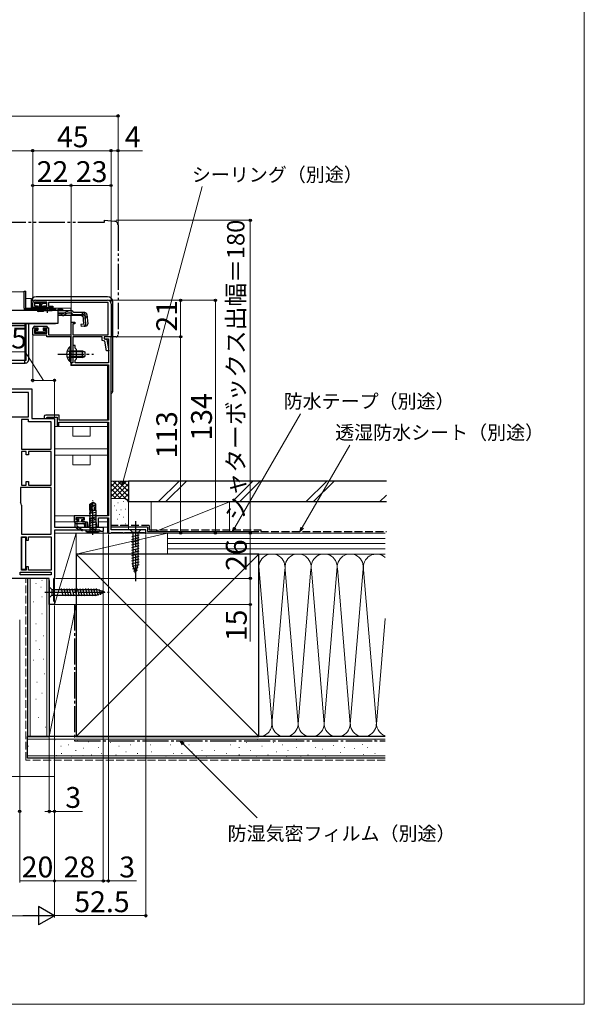
# Model space of a CAD drawing. Extents: x 0 to 1050, y 0 to 1563.
# Drawn here: x 726 to 1050, y 0 to 566 of the extents above; entities that cross this region are included whole.
import ezdxf

# ---------------------------------------------------------------- set-up
doc = ezdxf.new("R2010")
doc.units = 0
for name, pattern in [('YCENTER_1', [13, 10, -1, 1, -1]), ('YDIVIDE_1', [15, 10, -1, 1, -1, 1, -1]), ('YHIDDEN_1', [4, 3, -1])]:
    doc.linetypes.add(name, pattern=pattern)
for name, color, linetype, lineweight in [('YKK_11', 7, 'CONTINUOUS', 30), ('YKK_12', 2, 'CONTINUOUS', 13), ('YKK_13', 4, 'CONTINUOUS', 30), ('YKK_D', 6, 'CONTINUOUS', 13), ('YKK_ZWAK', 7, 'CONTINUOUS', 30), ('YSS_K', 3, 'CONTINUOUS', 13), ('YSS_KE', 3, 'CONTINUOUS', 30)]:
    doc.layers.add(name, color=color, linetype=linetype, lineweight=lineweight)
doc.styles.add('text-b', font='txt')

msp = doc.modelspace()

# ---------------------------------------------------------------- linework, layer by layer
at = {"layer": 'YKK_11', "linetype": 'ByBlock', "lineweight": -2, "ltscale": 0.5}
for p, q in [((733, 400.9), (733, 403.5)), ((741, 403.9), (734, 403.9)), ((734, 403.9), (734, 401.8)), ((734.5, 405), (776, 405)), ((741, 401.8), (741, 403.9)), ((776.4, 403.7), (742, 403.7)), ((742, 403.7), (742, 401.7)), ((776.4, 385.2), (776.4, 403.7)), ((778, 403), (778, 384)), ((735.75, 400.9), (733, 400.9)), ((734, 401.8), (735.75, 401.8)), ((735.75, 401.8), (735.75, 400.9)), ((739.25, 400.9), (739.25, 401.8)), ((739.25, 401.8), (741, 401.8)), ((744.5, 400.9), (739.25, 400.9)), ((742, 401.7), (744.5, 401.7)), ((744.5, 401.7), (744.5, 400.9)), ((755, 385.1), (755, 392.5)), ((755, 392.5), (757.2, 392.5)), ((757.2, 391.5), (756, 391.5)), ((756, 391.5), (756, 385.2)), ((757.2, 392.5), (757.2, 391.5)), ((733, 385), (733, 389.1)), ((733, 389.1), (735.75, 389.1)), ((735.75, 388.2), (734, 388.2)), ((734, 388.2), (734, 386.1)), ((734, 386.1), (741, 386.1)), ((735.75, 389.1), (735.75, 388.2)), ((739.25, 388.2), (739.25, 389.1)), ((739.25, 389.1), (742, 389.1)), ((741, 388.2), (739.25, 388.2)), ((741, 386.1), (741, 388.2)), ((742, 389.1), (742, 385.1)), ((756, 385.2), (776.4, 385.2)), ((741, 385), (733, 385)), ((741, 384), (741, 385)), ((754.9, 384), (741, 384)), ((742, 385.1), (755, 385.1)), ((754.9, 374.46), (754.9, 384)), ((772.8, 384), (756.1, 384)), ((756.1, 384), (756.1, 369)), ((772.8, 381.82), (772.8, 384)), ((774.46, 381.48), (772.8, 381.82)), ((778, 384), (774, 384)), ((774, 384), (774, 382.8)), ((778, 384), (774, 384)), ((774, 384), (774, 382.8)), ((774, 382.8), (776.6, 382.8)), ((774, 382.8), (775.5, 382.5)), ((775.43, 376), (774.46, 381.48)), ((775.5, 382.5), (776.64, 376)), ((776.6, 382.8), (776.6, 369)), ((778, 273), (778, 384)), ((755.02, 374.27), (754.9, 374.46)), ((755.02, 373.73), (755.02, 374.27)), ((757.3, 379), (756.1, 379)), ((756.1, 379), (756.1, 374.46)), ((756.1, 374.46), (756.22, 374.27)), ((756.22, 374.27), (756.22, 373.73)), ((757.3, 377.4), (757.3, 379)), ((758.1, 376.6), (757.3, 377.4)), ((758.1, 371.4), (758.1, 376.6)), ((776.64, 376), (775.43, 376)), ((754.9, 373.54), (755.02, 373.73)), ((754.9, 369), (754.9, 373.54)), ((756.1, 369), (754.9, 369)), ((756.1, 369), (755, 369)), ((755, 369), (755, 367.8)), ((756.22, 373.73), (756.1, 373.54)), ((756.1, 373.54), (756.1, 369)), ((757.3, 370.6), (758.1, 371.4)), ((757.3, 369), (757.3, 370.6)), ((776.6, 369), (757.3, 369)), ((755, 367.8), (776.5, 367.8)), ((776.5, 367.8), (776.5, 336)), ((718.7, 354), (732.5, 354)), ((730.5, 352), (719.74, 352)), ((730.5, 337.9), (730.5, 352)), ((732.5, 354), (732.5, 337)), ((716.5, 337.9), (730.5, 337.9)), ((726.5, 336.5), (726.5, 319.4)), ((730.5, 336.5), (726.5, 336.5)), ((730.5, 335), (730.5, 336.5)), ((743.5, 335), (730.5, 335)), ((732.5, 337), (745.5, 337)), ((748.2, 338.9), (740.45, 338.9)), ((741.3, 337.53), (741.57, 337.7)), ((741.57, 337.7), (747, 337.7)), ((743.5, 319.4), (743.5, 335)), ((745.5, 337), (745.5, 274.5)), ((747, 337.7), (747, 332.5)), ((748, 332.5), (748, 334.8)), ((748, 334.8), (776.5, 334.8)), ((748.2, 336), (748.2, 338.9)), ((776.5, 336), (748.2, 336)), ((776.5, 334.8), (776.5, 281)), ((747, 332.5), (748, 332.5)), ((726.5, 319.4), (743.5, 319.4)), ((729.3, 318), (726.5, 318)), ((726.5, 318), (726.5, 298.7)), ((729.3, 316), (729.3, 318)), ((743.5, 318), (730.5, 318)), ((730.5, 318), (730.5, 316)), ((743.5, 298.7), (743.5, 318)), ((730.5, 316), (729.3, 316)), ((729.3, 298.7), (729.3, 300.7)), ((729.3, 300.7), (730.5, 300.7)), ((730.5, 300.7), (730.5, 298.7)), ((743.5, 297.3), (725.9, 297.3)), ((725.9, 297.3), (725.9, 289)), ((726.5, 298.7), (729.3, 298.7)), ((730.5, 298.7), (743.5, 298.7)), ((743.5, 270.4), (743.5, 297.3)), ((725.9, 289), (726, 288.7)), ((726.5, 287.2), (726.5, 270.4)), ((776.5, 281), (756.8, 281)), ((756.8, 281), (756.8, 277.5)), ((758, 278.5), (758, 280)), ((758, 280), (762.5, 280)), ((759, 278.5), (758, 278.5)), ((759, 277.5), (759, 278.5)), ((762.5, 278.5), (761.5, 278.5)), ((761.5, 278.5), (761.5, 277.5)), ((762.5, 280), (762.5, 278.5)), ((765.19, 274.5), (765.75, 277.7)), ((765.75, 279.06), (767.5, 279.7)), ((765.75, 277.7), (765.75, 279.06)), ((767.5, 279.7), (769.25, 279.06)), ((769.25, 279.06), (769.25, 277.7)), ((769.25, 277.7), (769.81, 274.5)), ((770.8, 274.5), (770.8, 279.9)), ((770.8, 279.9), (776.5, 279.9)), ((776.5, 279.9), (776.5, 271)), ((745.5, 274.5), (773.5, 274.5)), ((771.25, 272.7), (745.5, 272.7)), ((745.5, 272.7), (745.5, 245.5)), ((756.8, 277.5), (759, 277.5)), ((761.5, 277.5), (764.2, 277.5)), ((764.2, 277.5), (764.2, 274.5)), ((764.2, 274.5), (765.19, 274.5)), ((769.81, 274.5), (770.8, 274.5)), ((771.72, 272.35), (771.25, 272.7)), ((772.2, 272), (771.72, 272.35)), ((773.5, 272), (772.2, 272)), ((773.5, 274.5), (773.5, 272)), ((798, 273), (778, 273)), ((798, 271), (798, 273)), ((726.5, 270.4), (743.5, 270.4)), ((726.5, 249.7), (726.5, 269)), ((726.5, 269), (729.3, 269)), ((729.3, 269), (729.3, 267)), ((729.3, 267), (730.5, 267)), ((730.5, 267), (730.5, 269)), ((730.5, 269), (743.5, 269)), ((743.5, 269), (743.5, 249.7)), ((776.5, 271), (777.7, 271)), ((777.7, 271), (778, 271.3)), ((778, 271.3), (778.2, 271.5)), ((778.2, 271.5), (784.8, 271.5)), ((784.8, 271.5), (785, 271.3)), ((785, 271.3), (785.3, 271)), ((785.3, 271), (785.4, 271)), ((785.4, 271), (785.7, 271.3)), ((785.7, 271.3), (785.9, 271.5)), ((785.9, 271.5), (797.1, 271.5)), ((797.1, 271.5), (797.3, 271.3)), ((797.3, 271.3), (797.6, 271)), ((797.6, 271), (798, 271)), ((729.3, 249.7), (726.5, 249.7)), ((730.5, 251.7), (729.3, 251.7)), ((729.3, 251.7), (729.3, 249.7)), ((730.5, 249.7), (730.5, 251.7)), ((743.5, 249.7), (730.5, 249.7)), ((742.5, 245), (694.5, 245)), ((725.7, 248.5), (743.5, 248.5)), ((725.7, 247), (725.7, 248.5)), ((743.5, 247), (725.7, 247)), ((742.5, 230), (742.5, 245)), ((743.5, 248.5), (743.5, 247)), ((745.25, 245.07), (745, 244.63)), ((745, 244.63), (745, 232.09)), ((745.5, 245.5), (745.25, 245.07)), ((745.5, 230), (742.5, 230)), ((745, 232.09), (745.25, 231.8)), ((745.25, 231.8), (745.5, 231.5)), ((745.5, 231.5), (745.5, 230))]:
    msp.add_line(p, q, dxfattribs=at)
for centre, radius, start, end in [((734.5, 403.5), 1.5, 90, 180), ((776, 403), 2, 0, 90), ((740.45, 337.95), 0.95, 90, 333.8961), ((724, 287.2), 2.5, 0, 36.8699)]:
    msp.add_arc(centre, radius, start, end, dxfattribs=at)
at = {"layer": 'YKK_12', "ltscale": 1.5}
for p, q in [((728, 409.9), (624.25, 409.9)), ((728, 409.9), (728, 399.4)), ((732, 406), (729, 406)), ((732, 400.5), (732, 406)), ((738.75, 399.4), (728, 399.4)), ((754.9, 400.5), (729, 400.5)), ((746, 399.4), (744.25, 399.4)), ((746, 399.4), (746, 399.2)), ((754.9, 398.88), (754.9, 400.5)), ((624.25, 391.4), (746, 391.4)), ((746, 391.6), (746, 391.4)), ((754.9, 385.18), (754.9, 396.18)), ((754.9, 367.5), (754.9, 376)), ((776, 367.5), (754.9, 367.5)), ((776, 367.5), (776, 336)), ((776, 334.8), (776, 281)), ((745.5, 332.4), (776, 332.4)), ((756, 326.8), (756, 332.4)), ((766, 326.8), (766, 332.4)), ((766, 326.8), (756, 326.8)), ((776, 319.5), (745.5, 319.5)), ((776, 315.9), (745.5, 315.9)), ((756, 310.3), (756, 315.9)), ((766, 310.3), (766, 315.9)), ((766, 310.3), (756, 310.3)), ((776, 281), (745.5, 281)), ((776, 279.9), (776, 271)), ((763.9, 277.5), (745.5, 277.5)), ((776, 274.5), (756.93, 274.5)), ((769.28, 277.5), (765.71, 277.5)), ((776, 277.5), (770.8, 277.5)), ((776, 271), (745.5, 271))]:
    msp.add_line(p, q, dxfattribs=at)
at = {"layer": 'YKK_13', "linetype": 'YDIVIDE_1', "ltscale": 1.5}
for p, q in [((774, 449.7), (624.25, 449.7)), ((774, 451), (780.17, 450.46)), ((774, 451), (774, 449.7)), ((782, 448.47), (782, 385)), ((778, 384), (778, 384.3)), ((781, 384), (778, 384))]:
    msp.add_line(p, q, dxfattribs=at)
at = {"layer": 'YKK_13', "ltscale": 1.5}
for p, q in [((728, 410.2), (729, 410.2)), ((728, 400.4), (728, 410.2)), ((729, 400.36), (729, 410.2)), ((732, 404), (732, 400.4)), ((734.6, 403.15), (734.6, 403.9)), ((734.6, 403.9), (740.6, 403.9)), ((736.85, 403.15), (734.6, 403.15)), ((776, 407), (735, 407)), ((735.95, 398.4), (737.29, 403.15)), ((736.3, 398.4), (737.35, 403.15)), ((737.41, 403.15), (736.65, 398.4)), ((736.85, 403.15), (736.85, 402.65)), ((736.85, 402.65), (737.1, 402.65)), ((736.95, 398.4), (737.47, 403.15)), ((737.1, 402.65), (737.1, 403.15)), ((738.1, 403.15), (737.1, 403.15)), ((737.54, 403.15), (737.2, 398.4)), ((737.85, 403.15), (737.35, 403.15)), ((737.6, 403.15), (737.6, 398.4)), ((737.66, 403.15), (738, 398.4)), ((738.25, 398.4), (737.72, 403.15)), ((737.79, 403.15), (738.55, 398.4)), ((738.9, 398.4), (737.85, 403.15)), ((739.25, 398.4), (737.91, 403.15)), ((738.1, 403.15), (738.1, 402.65)), ((738.1, 402.65), (738.35, 402.65)), ((740.6, 403.15), (738.35, 403.15)), ((738.35, 402.65), (738.35, 403.15)), ((740.6, 403.9), (740.6, 403.15)), ((779, 353), (779, 404)), ((747.5, 399.2), (624.25, 399.2)), ((728, 400.4), (728, 400.36)), ((728, 400.36), (729, 400.36)), ((729, 400.4), (741.5, 400.4)), ((729, 400.36), (729, 399.9)), ((739.63, 399.9), (729, 399.9)), ((746, 399.4), (729, 399.4)), ((738.75, 399.2), (738.75, 399.53)), ((738.75, 399.53), (744.25, 399.53)), ((738.75, 399.2), (744.25, 399.2)), ((741.5, 400.4), (746, 400.4)), ((746, 399.9), (743.37, 399.9)), ((744.25, 399.2), (744.25, 399.53)), ((746, 400.4), (746, 399.9)), ((746, 399.9), (746, 399.4)), ((747.5, 399.88), (747.5, 398.88)), ((747.5, 399.88), (750, 399.88)), ((747.5, 399.2), (747.5, 391.6)), ((747.5, 398.88), (747.5, 399.11)), ((753.93, 398.88), (747.5, 398.88)), ((749.99, 397.28), (747.5, 397.28)), ((750, 399.88), (750, 398.88)), ((753.02, 397.49), (750.9, 396.49)), ((750.95, 397.53), (752.97, 398.64)), ((753.87, 397.68), (755.38, 397.68)), ((755.38, 398.88), (753.93, 398.88)), ((756.57, 397.88), (756.54, 397.99)), ((762.92, 397.88), (756.57, 397.88)), ((761.88, 396.68), (756.57, 396.68)), ((762.36, 391.22), (761.88, 396.68)), ((762.8, 396.79), (763.09, 396.82)), ((762.8, 396.79), (763.28, 391.32)), ((763.55, 391.32), (763.08, 396.78)), ((764.12, 396.78), (764.59, 391.41)), ((747.5, 391.6), (624.25, 391.6)), ((728.5, 391.4), (728.5, 370.4)), ((729, 391.4), (729, 370.4)), ((730.5, 391.4), (730.5, 370.4)), ((750.05, 396.3), (747.5, 396.3)), ((761.1, 396.18), (750.9, 396.18)), ((762.36, 391.22), (760.66, 391.07)), ((760.66, 391.07), (760.77, 389.87)), ((761.1, 396.18), (762, 395.36)), ((698.5, 390.4), (728.5, 390.4)), ((728.5, 390.4), (728.5, 370.4)), ((733.5, 389.6), (733.5, 389.1)), ((733.5, 389.1), (736, 389.1)), ((734, 390.1), (741, 390.1)), ((734.5, 387), (734.5, 387.5)), ((734.8, 387.8), (736, 387.8)), ((740.2, 386.7), (734.8, 386.7)), ((736, 389.1), (736, 387.8)), ((739, 389.1), (739, 387.8)), ((739, 389.1), (741.5, 389.1)), ((739, 387.8), (740.2, 387.8)), ((740.5, 387.5), (740.5, 387)), ((741.5, 389.6), (741.5, 389.1)), ((760.74, 390.16), (762.46, 390.34)), ((763.5, 390.11), (760.77, 389.87)), ((754.39, 378.25, 0), (754.39, 372, 0)), ((754.9, 378.25, 0), (754.39, 378.25, 0)), ((754.39, 369.75, 0), (754.39, 376, 0)), ((754.9, 378.25, 0), (754.9, 372, 0)), ((754.9, 369.75), (754.9, 376)), ((754.9, 369.75, 0), (754.9, 376, 0)), ((754.9, 376, 0), (761.5, 376, 0)), ((762.81, 375.35, 0), (754.9, 375.35, 0)), ((761.5, 372, 0), (761.5, 376, 0)), ((761.5, 376, 0), (762.9, 375.3, 0)), ((762.9, 375.3, 0), (762.9, 372.7, 0)), ((728.5, 370.4), (698.5, 370.4)), ((698.5, 368.9), (728.5, 368.9)), ((728.5, 368.9), (728.5, 370.4)), ((729, 370.4), (728.5, 370.4)), ((729, 368.9), (728.5, 368.9)), ((754.9, 369.75, 0), (754.39, 369.75, 0)), ((762.81, 372.65, 0), (754.9, 372.65, 0)), ((761.5, 372, 0), (754.9, 372, 0)), ((761.5, 372, 0), (762.9, 372.7, 0)), ((766.1, 283.73), (765.6, 283.65)), ((765.8, 287.65), (767.35, 288.7)), ((765.8, 284.3), (765.8, 287.65)), ((765.8, 287.65), (766.1, 287.49)), ((765.8, 284.3), (766.1, 284.3)), ((765.82, 284.3), (765.82, 274.9)), ((766.1, 287.49), (767.35, 288.34)), ((766.1, 283.25), (766.1, 287.49)), ((766.16, 283.09), (767.35, 288.34)), ((766.59, 283.19), (767.5, 287.19)), ((767.8, 284.02), (766.74, 283.84)), ((766.95, 284.3), (769.2, 284.3)), ((767.65, 288.7), (767.35, 288.7)), ((767.35, 288.34), (767.35, 288.7)), ((767.5, 287.19), (767.65, 288.7)), ((767.5, 287.19), (767.5, 288.7)), ((767.5, 287.3), (768.2, 286.8)), ((769.2, 287.65), (767.65, 288.7)), ((768.2, 286.8), (769.2, 287.65)), ((768.2, 286.8), (768.45, 284.3)), ((769.18, 284.3), (769.17, 274.24)), ((769.2, 284.3), (769.2, 287.65)), ((758.26, 279.14), (758.93, 279.81)), ((758.4, 278.8), (758.84, 278.8)), ((759.14, 279.9), (762, 279.9)), ((759.3, 277.5), (759.3, 278.34)), ((761.2, 278.8), (762, 278.8)), ((761.2, 277.5), (761.2, 278.8)), ((762.3, 279.1), (762.3, 279.6)), ((769.6, 282.95), (765.4, 282.25)), ((769.6, 281.55), (765.4, 280.85)), ((769.6, 280.15), (765.4, 279.45)), ((769.6, 278.75), (765.4, 278.05)), ((757.2, 277.2), (757.2, 274.85)), ((763.4, 276.3), (757.2, 276.3)), ((759.3, 277.5), (757.5, 277.5)), ((758.4, 276.3), (758.4, 275.2)), ((763.1, 277.5), (761.2, 277.5)), ((762.6, 276.3), (762.8, 274.76)), ((763.4, 277.2), (763.4, 274.8)), ((771.5, 272.7), (763.5, 272.7)), ((763.5, 272.7), (763.58, 272.05)), ((763.58, 272.05), (771.42, 272.05)), ((769.6, 277.35), (765.4, 276.65)), ((769.6, 275.95), (765.4, 275.25)), ((765.42, 272.7), (765.82, 273.1)), ((765.82, 274.9), (765.82, 273.1)), ((769.17, 273.1), (765.82, 273.1)), ((769.6, 274.55), (766, 273.95)), ((769.17, 274.24), (769.17, 273.1)), ((769.57, 272.7), (769.17, 273.1)), ((771.5, 272.7), (771.42, 272.05)), ((795.1, 273), (788.9, 273)), ((788.9, 273), (790.45, 271.45)), ((795.1, 273), (793.55, 271.45)), ((726.5, 268.5), (726.5, 250.2)), ((728.8, 268.5, -0.6), (726.5, 268.5, -0.6)), ((728.8, 268.5), (728.8, 250.2)), ((789.9, 269.02), (794.1, 270.15)), ((789.9, 267.47), (794.1, 268.6)), ((789.9, 265.92), (794.1, 267.04)), ((790.45, 271.45), (790.45, 252.92)), ((793.55, 271.45), (790.45, 271.45)), ((793.55, 252.92), (793.55, 271.45)), ((726.52, 264.9), (726.5, 264.92)), ((789.9, 264.36), (794.1, 265.49)), ((789.9, 262.81), (794.1, 263.94)), ((789.9, 261.26), (794.1, 262.38)), ((789.9, 259.71), (794.1, 260.83)), ((789.9, 258.15), (794.1, 259.28)), ((789.9, 256.6), (794.1, 257.73)), ((789.9, 255.05), (794.1, 256.17)), ((728.8, 250.2), (726.5, 250.2)), ((789.9, 253.49), (794.1, 254.62)), ((790.16, 252.01), (794.1, 253.07)), ((792, 248), (790.45, 252.92)), ((790.61, 250.58), (793.64, 251.39)), ((791.06, 249.15), (793.11, 249.7)), ((792, 248), (793.55, 252.92)), ((742.5, 233.9), (742.5, 240.1)), ((742.5, 240.1), (744.05, 238.55)), ((744.05, 238.55), (744.05, 235.45)), ((744.05, 238.55), (769.59, 238.55)), ((749.25, 239.1), (750.37, 234.9)), ((750.8, 239.1), (751.92, 234.9)), ((752.35, 239.1), (753.48, 234.9)), ((753.91, 239.1), (755.03, 234.9)), ((755.46, 239.1), (756.58, 234.9)), ((757.01, 239.1), (758.14, 234.9)), ((758.56, 239.1), (759.69, 234.9)), ((760.12, 239.1), (761.24, 234.9)), ((761.67, 239.1), (762.8, 234.9)), ((763.22, 239.1), (764.35, 234.9)), ((764.78, 239.1), (765.9, 234.9)), ((766.33, 239.1), (767.45, 234.9)), ((767.88, 239.1), (769.01, 234.9)), ((769.43, 239.1), (770.49, 235.16)), ((774.5, 237), (769.59, 238.55)), ((774.5, 237), (769.59, 238.55)), ((771.11, 238.65), (771.92, 235.61)), ((772.81, 238.11), (773.35, 236.06)), ((742.5, 233.9), (744.05, 235.45)), ((744.05, 235.45), (769.59, 235.45)), ((774.5, 237), (769.59, 235.45))]:
    msp.add_line(p, q, dxfattribs=at)
at = {"layer": 'YKK_13', "linetype": 'YCENTER_1', "ltscale": 1.5}
for p, q in [((741.5, 397.68), (741.5, 401.3)), ((747.4, 374, 0), (767.9, 374, 0)), ((767.5, 270.04), (767.5, 289.85)), ((792, 278), (792, 243)), ((740, 237), (777, 237))]:
    msp.add_line(p, q, dxfattribs=at)
at = {"layer": 'YKK_13', "linetype": 'YHIDDEN_1', "ltscale": 1.5}
for p, q in [((747.5, 397.68), (753.87, 397.68)), ((761.02, 397.88), (764.29, 394.89)), ((752.8, 376.08, 0), (754.71, 375.15, 0)), ((754.71, 375.15, 0), (755.32, 374, 0)), ((754.71, 372.86, 0), (755.32, 374, 0)), ((752.8, 371.93, 0), (754.71, 372.86, 0)), ((765.5, 271.39), (766.35, 273.1)), ((766.35, 273.1), (767.5, 273.71)), ((768.64, 273.1), (767.5, 273.71)), ((769.5, 271.39), (768.64, 273.1))]:
    msp.add_line(p, q, dxfattribs=at)
at = {"layer": 'YKK_13', "linetype": 'YDIVIDE_1', "ltscale": 1.5}
for centre, radius, start, end in [((780, 448.47), 2, 0, 85), ((781, 385), 1, 270, 0)]:
    msp.add_arc(centre, radius, start, end, dxfattribs=at)
at = {"layer": 'YKK_13', "ltscale": 1.5}
for centre, radius, start, end in [((735, 404), 3, 90.0785, 179.9215), ((735, 404), 3, 179.9215, 180), ((735, 404), 3, 90, 90.0785), ((776, 404), 3, 0.0785, 89.9215), ((776, 404), 3, 89.9215, 90), ((776, 404), 3, 0, 0.0785), ((729, 400.4), 1, 182.5162, 270), ((741.5, 394.2), 6, 89.9854, 117.2796), ((741.5, 394.2), 6, 62.7204, 90.0146), ((749.99, 399.28), 2, 270, 298.6518), ((750.05, 398.3), 2, 270, 295.2727), ((753.93, 396.88), 2, 90, 118.6518), ((753.87, 395.68), 2, 90, 115.2727), ((755.38, 397.68), 1.2, 15, 90), ((756.57, 397.88), 1.2, 189.5941, 270), ((761.88, 396.68), 1.2, 5, 90), ((762.92, 396.68), 1.2, 5, 90), ((750.9, 398.08), 1.9, 248.9037, 270), ((762.36, 391.22), 1.2, 275, 5), ((762.37, 391.24), 0.91, 275.7639, 5), ((763.39, 391.31), 1.2, 275, 5), ((734, 389.6), 0.5, 90, 180), ((734.8, 387.5), 0.3, 90, 180), ((734.8, 387), 0.3, 180, 270), ((740.2, 387.5), 0.3, 360, 90), ((740.2, 387), 0.3, 270, 360), ((741, 389.6), 0.5, 360, 90), ((757.93, 374, 0), 5.53, 129.7941, 230.2059), ((729, 370.4), 1.5, 270, 360), ((777, 353), 2, 300, 359.9215), ((777, 353), 2, 359.9215, 0), ((766.35, 283.25), 0.248, 180, 347.191), ((758.4, 279), 0.2, 135, 270), ((758.84, 279.1), 0.3, 270, 326.9443), ((759.14, 279.6), 0.3, 90, 135), ((759.3, 278.8), 0.25, 303.0557, 146.9443), ((759.6, 278.34), 0.3, 123.0557, 180), ((762, 279.6), 0.3, 0, 90), ((762, 279.1), 0.3, 270, 0), ((757.5, 277.2), 0.3, 90, 180), ((757.5, 274.85), 0.3, 180, 233.6438), ((766.21, 286.69), 15, 233.6438, 250.883), ((768.33, 286.44), 15, 228.5204, 243.0452), ((761.4, 272.8), 0.3, 250.883, 63.0452), ((763.1, 274.8), 0.3, 187.4975, 0), ((763.1, 277.2), 0.3, 0, 90), ((767.5, 280.7), 9.5, 245.618, 294.382)]:
    msp.add_arc(centre, radius, start, end, dxfattribs=at)
at = {"layer": 'YKK_13', "linetype": 'YHIDDEN_1', "ltscale": 1.5}
msp.add_arc((750.9, 398.08), 1.9, 192.1532, 248.9037, dxfattribs=at)
at = {"layer": 'YKK_D', "ltscale": 1.5}
for p, q in [((309, 511), (782, 511)), ((782, 446.47), (782, 512)), ((358, 491), (733, 491)), ((733, 404.5), (733, 492)), ((733, 404.5), (733, 492)), ((733, 491), (778, 491)), ((778, 404), (778, 492)), ((778, 404), (778, 492)), ((778, 491), (782, 491)), ((782, 462.95), (782, 492)), ((782, 491), (796.12, 491)), ((733, 404.5), (733, 472)), ((733, 471), (755, 471)), ((755, 462.95), (755, 472)), ((755, 369.7), (755, 472)), ((755, 471), (778, 471)), ((778, 462.95), (778, 472)), ((781, 451), (859, 451)), ((858, 271), (858, 451)), ((777, 405), (839, 405)), ((781, 405), (819, 405)), ((818, 384), (818, 405)), ((838, 405), (838, 271)), ((778.7, 384), (819, 384)), ((781, 384), (819, 384)), ((818, 271), (818, 384)), ((747.5, 271), (859, 271)), ((773.5, 271.55), (773.5, 70)), ((781, 271), (819, 271)), ((781, 271), (859, 271)), ((781, 271), (839, 271)), ((798, 270.33), (798, 50)), ((858, 271), (858, 245)), ((745.99, 245), (859, 245)), ((747.5, 245), (859, 245)), ((858, 245), (858, 230)), ((742.5, 229.5), (742.5, 110)), ((745.5, 229.49), (745.5, 110)), ((746, 230), (859, 230)), ((858, 230), (858, 208.72)), ((725.5, 221.25), (725.5, 70)), ((745.5, 221.25), (745.47, 49.98)), ((745.5, 221.25), (745.5, 50)), ((745.5, 221.25), (745.5, 70)), ((745.5, 221.25), (745.5, 70)), ((742.5, 111), (739.95, 111)), ((742.5, 111), (745.5, 111)), ((745.5, 111), (761.56, 111)), ((745.5, 71), (725.5, 71)), ((745.5, 71), (773.5, 71)), ((355.97, 51.05), (734.97, 50.98)), ((745.5, 51), (798, 51))]:
    msp.add_line(p, q, dxfattribs=at)
at = {"layer": 'YKK_D'}
for p, q in [((785.04, 300.89), (830.46, 470.41)), ((733, 384.5), (733, 357.89)), ((728.72, 375.28), (697.72, 375.28)), ((739.25, 358.89), (728.72, 375.28)), ((733, 358.89), (745.5, 358.89)), ((745.5, 337.5), (745.5, 359.89)), ((849.13, 274.21), (886.89, 339.61)), ((887.94, 274.21), (915.31, 321.61)), ((773.5, 271.5), (773.5, 70)), ((776.5, 270.3), (776.5, 70)), ((819.57, 149.7), (861.98, 107.29)), ((773.5, 71), (770.95, 71)), ((773.5, 71), (776.5, 71)), ((776.5, 71), (792.55, 71))]:
    msp.add_line(p, q, dxfattribs=at)
at = {"layer": 'YKK_D', "linetype": 'ByBlock', "lineweight": -2}
for p, q in [((784.38, 298.43), (784.38, 301.07)), ((784.38, 298.43), (785.04, 300.89)), ((785.7, 300.72), (784.38, 298.43)), ((847.85, 272), (848.54, 274.55)), ((847.85, 272), (849.13, 274.21)), ((849.72, 273.87), (847.85, 272)), ((886.67, 272), (887.35, 274.55)), ((886.67, 272), (887.94, 274.21)), ((888.53, 273.87), (886.67, 272)), ((819.09, 149.21), (817.77, 151.5)), ((817.77, 151.5), (820.05, 150.18)), ((817.77, 151.5), (819.57, 149.7))]:
    msp.add_line(p, q, dxfattribs=at)
at = {"layer": 'YKK_D', "lineweight": -2}
for p, q in [((745.47, 50.98), (727.28, 50.98)), ((745.47, 50.98), (736.37, 56.23)), ((736.37, 56.23), (736.37, 45.73)), ((745.47, 50.98), (736.37, 45.73))]:
    msp.add_line(p, q, dxfattribs=at)
at = {"layer": 'YKK_D', "linetype": 'ByBlock', "lineweight": -2}
for centre, radius in [((782, 511), 0.637), ((733, 491), 0.637), ((733, 491), 0.637), ((778, 491), 0.637), ((778, 491), 0.637), ((782, 491), 0.637), ((733, 471), 0.637), ((755, 471), 0.637), ((755, 471), 0.637), ((778, 471), 0.637), ((858, 451), 0.638), ((818, 405), 0.638), ((838, 405), 0.638), ((818, 384), 0.638), ((818, 384), 0.637), ((733, 358.89), 0.637), ((745.5, 358.89), 0.637), ((818, 271), 0.637), ((838, 271), 0.637), ((858, 271), 0.637), ((858, 271), 0.638), ((858, 245), 0.637), ((858, 245), 0.638), ((858, 230), 0.637), ((725.5, 111), 0.637), ((742.5, 111), 0.637), ((745.5, 111), 0.637), ((745.5, 71), 0.637), ((745.5, 71), 0.637), ((773.5, 71), 0.637), ((773.5, 71), 0.637), ((776.5, 71), 0.637), ((798, 51), 0.637)]:
    msp.add_circle(centre, radius, dxfattribs=at)
at = {"layer": 'YKK_ZWAK', "lineweight": 20}
for p, q in [((1050, 0), (1050, 1530)), ((0, 0), (1050, 0))]:
    msp.add_line(p, q, dxfattribs=at)
at = {"layer": 'YSS_K', "ltscale": 1.5}
for p, q in [((788, 301), (778, 301)), ((778, 292.14), (786.86, 301)), ((778, 294.97), (784.03, 301)), ((778, 297.8), (781.2, 301)), ((778, 300.63), (778.37, 301)), ((779.14, 301), (788, 292.14)), ((781.97, 301), (788, 294.97)), ((784.8, 301), (788, 297.8)), ((787.63, 301), (788, 300.63)), ((788, 288), (788, 301)), ((817.11, 301), (805.11, 289)), ((821.35, 301), (809.35, 289)), ((859.54, 301), (847.54, 289)), ((863.78, 301), (851.78, 289)), ((901.96, 301), (889.96, 289)), ((906.21, 301), (894.21, 289)), ((778, 299.31), (788, 289.31)), ((778, 296.49), (783.49, 291)), ((779.69, 291), (788, 299.31)), ((782.51, 291), (788, 296.49)), ((778, 293.66), (780.67, 290.98)), ((785, 291), (778, 291)), ((785.19, 289.17), (785.39, 289.17)), ((785.33, 290.98), (788, 293.66)), ((787.21, 290.03), (788, 290.83)), ((801, 289), (801, 272)), ((801, 289), (846, 289)), ((803.5, 272), (846, 289)), ((846, 289), (846, 272)), ((936.31, 292.93), (932.39, 289)), ((780, 286.67), (780.2, 286.67)), ((781.19, 284.17), (781.39, 284.17)), ((781.86, 288.51), (782.06, 288.51)), ((783.53, 284.5), (783.73, 284.5)), ((786.2, 284.83), (786.4, 284.83)), ((788, 273), (788, 288)), ((781.52, 279.16), (781.72, 279.16)), ((782.92, 281.71), (783.12, 281.71)), ((785.19, 280.16), (785.39, 280.16)), ((783.19, 275.49), (783.39, 275.49)), ((786.2, 276.32), (786.4, 276.32)), ((758, 271), (745.5, 271)), ((745.5, 271), (745.5, 230)), ((745.5, 230), (758, 271)), ((758, 230), (758, 271)), ((810.5, 271), (758, 271)), ((758, 271), (758, 259)), ((810.5, 271), (758, 259)), ((846, 271), (801, 271)), ((810.5, 259), (810.5, 271)), ((935.53, 271), (810.5, 271)), ((810.5, 259), (810.5, 271)), ((935.53, 268), (810.5, 268)), ((935.53, 265), (810.5, 265)), ((935.53, 262), (810.5, 262)), ((758, 154), (863, 259)), ((758, 259), (863, 154)), ((758, 259), (810.5, 259)), ((810.5, 259), (935.53, 259)), ((863, 259), (935.53, 259)), ((863, 251.81), (870.34, 163.03)), ((877.84, 249.97), (870.5, 161.12)), ((885.5, 161.12), (878.16, 249.97)), ((892.89, 250.56), (885.5, 161.12)), ((893.16, 249.94), (900.5, 161.12)), ((900.5, 161.12), (908, 251.89)), ((908.07, 250.97), (915.5, 161.12)), ((915.5, 161.12), (923.08, 252.82)), ((923.16, 249.97), (930.5, 161.12)), ((731.5, 154), (731.5, 245)), ((738.27, 243.81), (738.47, 243.81)), ((741, 154), (741, 245)), ((734.77, 242.12), (734.97, 242.12)), ((737.57, 239.93), (737.77, 239.93)), ((738.27, 234.33), (738.47, 234.33)), ((733.37, 231.54), (733.57, 231.54)), ((758, 230), (742.5, 230)), ((742.5, 154), (742.5, 230)), ((758, 230), (742.5, 154)), ((745.5, 230), (758, 230)), ((758, 154), (758, 230)), ((738.27, 224.54), (738.47, 224.54)), ((935.53, 222), (930.5, 161.12)), ((734.77, 218.95), (734.97, 218.95)), ((738.97, 211.95), (739.17, 211.95)), ((734.71, 209.08), (734.91, 209.08)), ((736.81, 204.19), (737.01, 204.19)), ((738.91, 198.59), (739.11, 198.59)), ((733.31, 197.9), (733.51, 197.9)), ((739.61, 190.2), (739.81, 190.2)), ((735.41, 185.31), (735.61, 185.31)), ((738.21, 179.01), (738.41, 179.01)), ((734.71, 175.52), (734.91, 175.52)), ((736.11, 165.03), (736.31, 165.03)), ((740.31, 159.43), (740.51, 159.43)), ((758, 154), (742.5, 154)), ((863, 154), (935.53, 154)), ((935.53, 152.5), (730, 152.5)), ((730.62, 148.55), (730.82, 148.55)), ((745.68, 152.17), (745.88, 152.17)), ((749.19, 148.55), (749.39, 148.55)), ((753.54, 149.29), (753.74, 149.29)), ((758.48, 151.78), (758.68, 151.78)), ((761.99, 147.38), (762.19, 147.38)), ((765.11, 151), (765.31, 151)), ((769.2, 151.44), (769.4, 151.44)), ((770.85, 147.64), (771.05, 147.64)), ((777.44, 150.61), (777.64, 150.61)), ((782.38, 148.46), (782.58, 148.46)), ((788.98, 149.29), (789.18, 149.29)), ((793.92, 151.44), (794.12, 151.44)), ((800.45, 149.29), (800.65, 149.29)), ((806.22, 151.44), (806.42, 151.44)), ((811.99, 149.29), (812.19, 149.29)), ((816.93, 151.44), (817.13, 151.44)), ((822.7, 149.29), (822.9, 149.29)), ((830.12, 151.44), (830.32, 151.44)), ((839.18, 151.44), (839.38, 151.44)), ((846.6, 149.29), (846.8, 149.29)), ((851.54, 147.64), (851.74, 147.64)), ((855.67, 150.61), (855.87, 150.61)), ((862.26, 152.26), (862.46, 152.26)), ((864.73, 148.46), (864.93, 148.46)), ((871.32, 150.61), (871.52, 150.61)), ((876.27, 149.29), (876.47, 149.29)), ((884.51, 152.26), (884.71, 152.26)), ((884.51, 147.64), (884.71, 147.64)), ((891.1, 151.44), (891.3, 151.44)), ((895.23, 147.64), (895.43, 147.64)), ((900.99, 151.44), (901.19, 151.44)), ((905.62, 148.95), (905.82, 148.95)), ((912.05, 147.78), (912.25, 147.78)), ((914.38, 151.28), (914.58, 151.28)), ((922.56, 149.53), (922.76, 149.53)), ((925.48, 147.78), (925.68, 147.78)), ((929.57, 151.87), (929.77, 151.87)), ((935.53, 143), (730, 143)), ((746.46, 143.1), (746.66, 143.1)), ((749.42, 144.34), (749.62, 144.34)), ((755.19, 142.69), (755.39, 142.69)), ((757.66, 145.99), (757.86, 145.99)), ((761.8, 143.1), (762, 143.1)), ((766.72, 143.52), (766.92, 143.52)), ((772.49, 144.34), (772.69, 144.34)), ((780.74, 143.52), (780.94, 143.52)), ((786.5, 145.17), (786.7, 145.17)), ((793.1, 144.34), (793.3, 144.34)), ((801.27, 145.17), (801.47, 145.17)), ((809.51, 142.69), (809.71, 142.69)), ((813.63, 144.34), (813.83, 144.34)), ((818.58, 144.34), (818.78, 144.34)), ((824.35, 145.17), (824.55, 145.17)), ((830.12, 145.99), (830.32, 145.99)), ((832.59, 142.69), (832.79, 142.69)), ((837.53, 145.99), (837.73, 145.99)), ((844.13, 144.34), (844.33, 144.34)), ((851.54, 143.52), (851.74, 143.52)), ((858.14, 145.99), (858.34, 145.99)), ((861.43, 142.69), (861.63, 142.69)), ((868.03, 143.52), (868.23, 143.52)), ((872.97, 145.17), (873.17, 145.17)), ((878.74, 142.69), (878.94, 142.69)), ((879.57, 145.99), (879.77, 145.99)), ((886.98, 142.69), (887.18, 142.69)), ((891.1, 143.52), (891.3, 143.52)), ((899.35, 146.81), (899.55, 146.81)), ((900.99, 142.69), (901.19, 142.69)), ((909.71, 144.86), (909.91, 144.86)), ((917.89, 147.19), (918.09, 147.19)), ((923.15, 143.69), (923.35, 143.69)), ((929.57, 144.27), (929.77, 144.27)), ((745.5, 141.5), (745.5, 131)), ((745.5, 131), (624.25, 131))]:
    msp.add_line(p, q, dxfattribs=at)
at = {"layer": 'YSS_K', "linetype": 'YHIDDEN_1', "ltscale": 1.5}
for p, q in [((729, 140.5), (729, 245)), ((935.53, 140.5), (729, 140.5))]:
    msp.add_line(p, q, dxfattribs=at)
at = {"layer": 'YSS_K', "ltscale": 1.5}
for centre, radius, start, end in [((785, 288), 3, 360, 90), ((785.39, 276.08), 2.61, 347.1745, 358.2624), ((870.5, 251.5), 7.5, 348.2167, 191.7838), ((885.5, 251.5), 7.5, 348.2167, 191.7838), ((900.5, 251.5), 7.5, 348.2167, 191.7838), ((915.5, 251.5), 7.5, 348.2164, 191.7838), ((930.5, 251.5), 7.5, 47.87, 191.7836), ((863, 161.5), 7.5, 270, 11.7835), ((878, 161.5), 7.5, 168.2165, 11.7835), ((893, 161.5), 7.5, 168.2165, 11.7835), ((908, 161.5), 7.5, 168.2165, 11.7835), ((923, 161.5), 7.5, 168.2165, 11.7836), ((938, 161.5), 7.5, 168.2165, 250.7807)]:
    msp.add_arc(centre, radius, start, end, dxfattribs=at)
at = {"layer": 'YSS_KE', "ltscale": 1.5}
for p, q in [((936.31, 301), (788, 301)), ((788, 301), (788, 289)), ((936.31, 289), (788, 289)), ((799, 274.5), (778, 274.5)), ((799, 274.5), (799, 272)), ((799, 272), (863, 272)), ((863, 259), (758, 259)), ((758, 259), (758, 154)), ((863, 245.04), (863, 259)), ((863, 154), (863, 251.5)), ((730, 245), (730, 154)), ((742.5, 243.81), (742.5, 154)), ((935.53, 154), (730, 154)), ((730, 141.5), (730, 154)), ((730, 154), (742.5, 154)), ((758, 154), (863, 154)), ((935.53, 141.5), (730, 141.5))]:
    msp.add_line(p, q, dxfattribs=at)
at = {"layer": 'YSS_KE', "linetype": 'YHIDDEN_1', "ltscale": 1.5}
for p, q in [((800, 275.5), (778, 275.5)), ((800, 275.5), (800, 273)), ((800, 273), (864, 273)), ((864, 273), (864, 272)), ((864, 272), (936.31, 272))]:
    msp.add_line(p, q, dxfattribs=at)
at = {"layer": 'YSS_KE', "linetype": 'YCENTER_1', "ltscale": 1.5}
for p, q in [((757, 230), (757, 151.5)), ((757, 151.5), (935.53, 151.5))]:
    msp.add_line(p, q, dxfattribs=at)

# ---------------------------------------------------------------- texts
at = {"layer": 'YKK_D', "style": 'text-b'}
for s, height, p in [('45', 12, (746.91, 493)), ('4', 12, (785.94, 493)), ('22', 12, (735.27, 473)), ('23', 12, (757.77, 473)), ('シーリング（別途）', 8, (824.46, 473.26)), ('12.5', 12, (697.88, 377.28)), ('防水テープ（別途）', 8, (877.2, 342.88)), ('透湿防水シート（別途）', 8, (906.82, 324.93)), ('3', 12, (751.71, 113)), ('防湿気密フィルム（別途）', 8, (844.99, 94.26)), ('20', 12, (726.64, 73)), ('28', 12, (750.74, 73)), ('3', 12, (782.71, 73)), ('52.5', 12, (756.88, 53))]:
    msp.add_text(s, height=height, dxfattribs=at).set_placement(p)
for s, height, p in [('シャターボックス出幅＝180', 10, (854.69, 278.56)), ('21', 12, (816, 386.97)), ('134', 12, (836, 324.26)), ('113', 12, (816, 313.93)), ('26', 12, (856, 249.31)), ('15', 12, (856, 208.88))]:
    msp.add_text(s, height=height, rotation=90, dxfattribs=at).set_placement(p)

doc.saveas('drawing.dxf')
